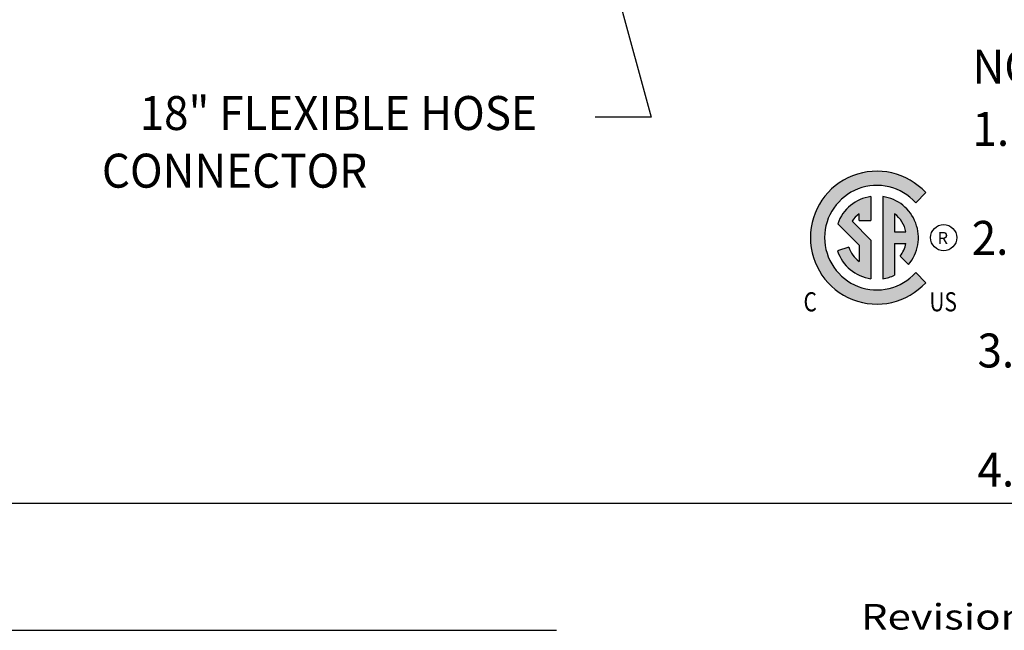
# Model space of a CAD drawing. Extents: x 1.6 to 24.8, y 1 to 27.6.
# Drawn here: x 7.4 to 13.6, y 1.1 to 4.9 of the extents above; entities that cross this region are included whole.
import ezdxf
from ezdxf.enums import TextEntityAlignment as Align

# ---------------------------------------------------------------- set-up
doc = ezdxf.new("R2010")
doc.units = 0
doc.header["$LTSCALE"] = 2.6666
doc.header["$MEASUREMENT"] = 0
doc.layers.get('0').update_dxf_attribs({"linetype": 'CONTINUOUS'})
for name, color, linetype in [('4', 4, 'CONTINUOUS'), ('BORDER', 7, 'CONTINUOUS'), ('DIM', 7, 'CONTINUOUS')]:
    doc.layers.add(name, color=color, linetype=linetype)
doc.styles.add('PLATE', font='ROMAND', dxfattribs={"width": 0.95})
doc.styles.add('ROMAND', font='romand', dxfattribs={"width": 0.95})
doc.styles.add('ROMANS', font='ROMANS', dxfattribs={"width": 0.75})
doc.styles.get("Standard").update_dxf_attribs({"font": 'simplex', "width": 0.8})
doc.dimstyles.new('DIMASZ', dxfattribs={"dimtxt": 0.08, "dimasz": 0.18, "dimexe": 0.18, "dimexo": 0.0625, "dimgap": 0.09, "dimtad": 0, "dimtih": 1, "dimtoh": 1, "dimdec": 3, "dimzin": 0, "dimdsep": 46, "dimtxsty": 'Standard', "dimcen": 0.09, "dimadec": 0, "dimazin": 0, "dimtfac": 1, "dimtdec": 3, "dimtofl": 0, "dimtmove": 2, "dimatfit": 3, "dimfxl": 1, "dimtolj": 1, "dimtzin": 0, "dimarcsym": 0})

# ---------------------------------------------------------------- blocks, each defined once
blk = doc.blocks.new('WTITLE')
for p, q in [((-7.7035, -9.7815), (-0.0785, -9.7815)), ((-6.8872, -10.0802), (-4.2935, -10.0802))]:
    blk.add_line(p, q)
at = {"width": 1.061101}
blk.add_text('Revision Number:', height=0.06, dxfattribs=at).set_placement((-3.5785, -10.0784), (-2.766, -10.0784), align=Align.FIT)
at = {"style": 'PLATE', "width": 0.95}
for tag, p, height in [('PLATE1', (-7.7035, -1.1652), 0.14), ('DESC1', (-7.7035, -1.3252), 0.1), ('DESC1', (-7.7035, -1.4852), 0.1), ('DESC1', (-7.7035, -1.6452), 0.1), ('PLATE2', (-7.7035, -1.9152), 0.14), ('DESC2', (-7.7035, -2.0752), 0.1), ('DESC2', (-7.7035, -2.2352), 0.1), ('DESC2', (-7.7035, -2.3952), 0.1), ('DWG', (-6.606, -10.0602), 0.14), ('REV', (-2.391, -10.0584), 0.1)]:
    blk.add_attdef(tag, p, '', height=height, dxfattribs=at)
blk = doc.blocks.new('A$C1E5220DC')
at = {"style": 'ROMAND', "width": 0.95}
for s, p in [('3. PROVIDE (2) Ø1-3/8" HOLES FOR VALVES AND', (-8.7498, 1.0551)), ('4. FIXTURE HAS A POLISHED CHROME PLATED FINISH.', (-8.7498, 0.3081))]:
    blk.add_text(s, height=0.212957, dxfattribs=at).set_placement(p, align=Align.MIDDLE_LEFT)
blk = doc.blocks.new('A$C2A4C031D')
at = {"style": 'ROMAND', "width": 0.95}
for s, p in [('1. VALVES AND CENTER FITTING ARE FULLY ', (-5.8248, 0.4124)), ('ASSEMBLED AND FACTORY TESTED.', (-5.3285, 0.078))]:
    blk.add_text(s, height=0.212957, dxfattribs=at).set_placement(p, align=Align.MIDDLE_LEFT)
blk = doc.blocks.new('A$C00CD10CF')
at = {"layer": '4'}
h = blk.add_hatch(color=256, dxfattribs=at)
h.paths.add_polyline_path([(-9.1596, 1.4015), (-9.2223, 1.4653, -2.611468), (-9.2223, 1.9028), (-9.1596, 1.9667, 2.559841)])
h.paths.add_polyline_path([(-9.4289, 1.4268, 0.074826), (-9.3544, 1.4486), (-9.3544, 1.6468), (-9.2837, 1.6468, -0.118966), (-9.3208, 1.5678), (-9.2679, 1.5148, 0.590668), (-9.4289, 1.942)], flags=17)
h.paths.add_polyline_path([(-9.3544, 1.8329, -0.183503), (-9.2837, 1.7213), (-9.3544, 1.7213)], flags=16)
h.paths.add_polyline_path([(-9.5033, 1.942, 0.278074), (-9.7115, 1.7716), (-9.5777, 1.6378), (-9.5777, 1.5352, -0.151536), (-9.6424, 1.6245), (-9.713, 1.6007, 0.282622), (-9.5033, 1.4261), (-9.5033, 1.6686), (-9.6213, 1.7867, -0.087987), (-9.5766, 1.8338), (-9.5766, 1.7915), (-9.5033, 1.7915)], flags=17)
for p, q in [((-9.5033, 1.942), (-9.5033, 1.7915)), ((-9.4289, 1.942), (-9.4289, 1.4268)), ((-9.2223, 1.9028), (-9.1596, 1.9667)), ((-9.5766, 1.7915), (-9.5766, 1.8338)), ((-9.5766, 1.7915), (-9.5033, 1.7915)), ((-9.3544, 1.8329), (-9.3544, 1.7213)), ((-9.5777, 1.6378), (-9.7115, 1.7716)), ((-9.5033, 1.6686), (-9.6213, 1.7867)), ((-9.5033, 1.6686), (-9.5033, 1.4261)), ((-9.3544, 1.7213), (-9.2837, 1.7213)), ((-9.6424, 1.6245), (-9.713, 1.6007)), ((-9.5777, 1.6378), (-9.5777, 1.5352)), ((-9.3544, 1.6468), (-9.2837, 1.6468)), ((-9.3544, 1.6468), (-9.3544, 1.4486)), ((-9.3208, 1.5678), (-9.2679, 1.5148)), ((-9.2223, 1.4653), (-9.1596, 1.4015))]:
    blk.add_line(p, q, dxfattribs=at)
blk.add_circle((-9.0469, 1.6841), 0.0819, dxfattribs=at)
for centre, radius, start, end in [((-9.4661, 1.6841), 0.4169, 42.67614, 317.32386), ((-9.4661, 1.6841), 0.3276, 41.90632, 318.09368), ((-9.4661, 1.6841), 0.2606, 98.21138, 160.37079), ((-9.4661, 1.6841), 0.2606, 319.51284, 81.78874), ((-9.4661, 1.6841), 0.1861, 126.42379, 146.53702), ((-9.4661, 1.6841), 0.1861, 11.53702, 53.13016), ((-9.4661, 1.6841), 0.1861, 198.66299, 233.13016), ((-9.4661, 1.6841), 0.1861, 321.32571, 348.4631), ((-9.4661, 1.6841), 0.2606, 198.66299, 261.78874), ((-9.464, 1.685), 0.2606, 277.75832, 294.87523)]:
    blk.add_arc(centre, radius, start, end, dxfattribs=at)
for name, p in [('A$C2A4C031D', (-3.0414, 1.9536)), ('A$C1E5220DC', (-0.0849, -0.0786))]:
    blk.add_blockref(name, p)
at = {"style": 'ROMAND', "width": 0.95}
for s, height, p in [('%%uNOTES:', 0.21296, (-8.8662, 2.7562)), ('2. FIXTURE IS CERTIFIED BY CSA INTERNATIONAL TO', 0.212957, (-8.8709, 1.6828))]:
    blk.add_text(s, height=height, dxfattribs=at).set_placement(p, align=Align.MIDDLE_LEFT)
at = {"layer": '4', "style": 'ROMANS'}
blk.add_text('R', height=0.0752, dxfattribs=at).set_placement((-9.0846, 1.6446))
at = {"layer": '4', "width": 0.8}
for s, p in [('C', (-9.9259, 1.2218)), ('US', (-9.1365, 1.2218))]:
    blk.add_text(s, height=0.1201, dxfattribs=at).set_placement(p)

msp = doc.modelspace()

# ---------------------------------------------------------------- block references
msp.add_blockref('A$C00CD10CF', (22.2212, 1.8644))
at = {"layer": 'BORDER', "xscale": 2.67, "yscale": 2.67, "zscale": 2.67}
msp.add_blockref('WTITLE', (22.2104, 28), dxfattribs=at)

# ---------------------------------------------------------------- texts
at = {"layer": 'DIM', "linetype": 'ByBlock', "style": 'ROMAND', "width": 0.95}
for s, p in [('18" FLEXIBLE HOSE', (9.3772, 4.3026)), ('CONNECTOR', (8.7266, 3.9409))]:
    msp.add_text(s, height=0.213, dxfattribs=at).set_placement(p, align=Align.MIDDLE)

# ---------------------------------------------------------------- leaders
msp.add_leader([(10.9539, 5.7204), (11.3393, 4.3032), (10.9874, 4.3032)], dimstyle='DIMASZ', override={"dimscale": 2.6666, "dimasz": 0.1, "dimexe": 0.1, "dimgap": 0.09, "dimtad": 0, "dimdec": 4, "dimtxsty": 'ROMAND', "dimclrd": 2, "dimclre": 2, "dimclrt": 256, "dimtdec": 4, "dimtmove": 0})

doc.saveas('drawing.dxf')
